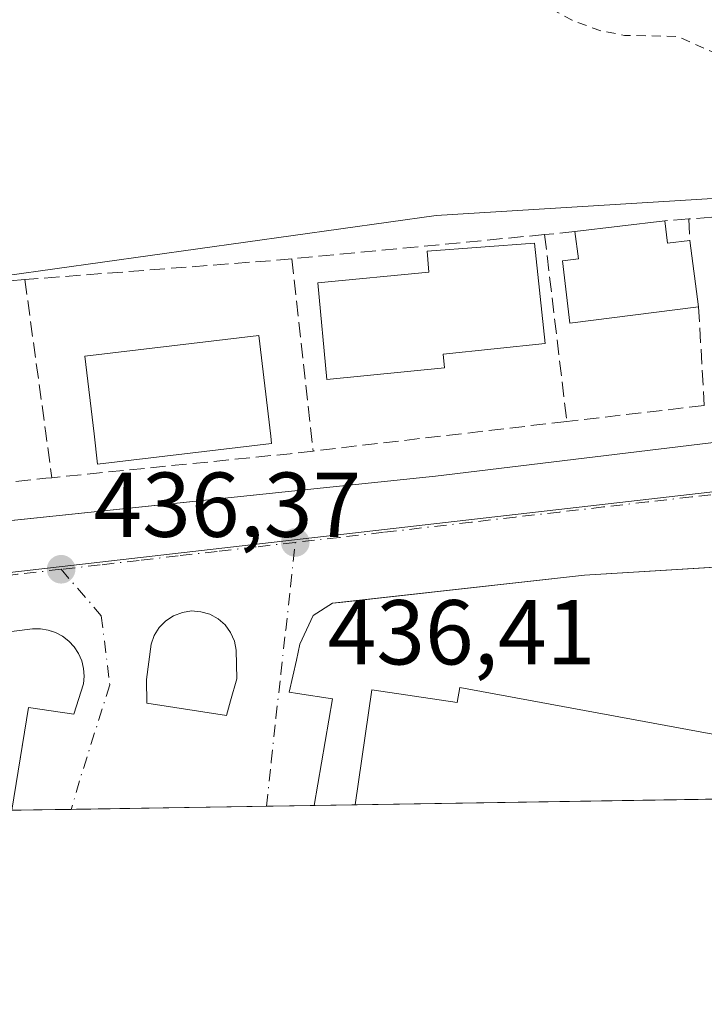
# Model space of a CAD drawing. Units: metres. Extents: x 607268 to 610732, y 4740832 to 4743201.
# Drawn here: x 608640 to 608715, y 4740834 to 4740941 of the extents above; entities that cross this region are included whole.
import ezdxf

# ---------------------------------------------------------------- set-up
doc = ezdxf.new("R2010")
doc.units = ezdxf.units.M
doc.header["$MEASUREMENT"] = 0
for name, pattern in [('DGN Style 2', [1.6480167562047852, 0.988810053722871, -0.6592067024819142]), ('DGN Style 3', [2.307223458686699, 1.648016756204785, -0.6592067024819142]), ('DGN Style 4', [2.6384748266838614, 1.318413404963828, -0.6592067024819142, 0.001648016756204785, -0.6592067024819142])]:
    doc.linetypes.add(name, pattern=pattern)
for name, color, linetype, lineweight in [('Comarca CxS', 21, 'Continuous', 0), ('Comunidad Autónoma CxS', 142, 'Continuous', 0), ('Curva de nivel auxiliar', 30, 'DGN Style 2', 0), ('Edificación Cxs', 1, 'Continuous', 13), ('Elemento construido', 1, 'Continuous', 0), ('Municipio CxS', 4, 'Continuous', 0), ('Muro lineal', 1, 'DGN Style 3', 13), ('Núcleo urbano CxS', 7, 'Continuous', 0), ('Provincia CxS', 1, 'Continuous', 0), ('Punto de cota en terreno', 7, 'Continuous', 0), ('Rótulo de punto de cota en terreno', 7, 'Continuous', 0), ('Suelo desnudo CxS', 253, 'Continuous', 0), ('Vía urbana Cxs', 4, 'Continuous', 0), ('Vía urbana eje', 4, 'DGN Style 4', 0)]:
    doc.layers.add(name, color=color, linetype=linetype, lineweight=lineweight)
doc.styles.add('Style-Arial', font='txt')

# ---------------------------------------------------------------- blocks, each defined once
blk = doc.blocks.new('5PATER')
at = {"layer": 'Suelo desnudo CxS', "linetype": 'Continuous', "lineweight": 0}
h = blk.add_hatch(color=51, dxfattribs=at)
edge = h.paths.add_edge_path()
edge.add_ellipse((0, 0), major_axis=(-0.1095731443231308, -0.1110710700762829), ratio=0.9994222409660322, start_angle=0, end_angle=360)
blk = doc.blocks.new('*U51')
at = {"layer": 'Vía urbana Cxs', "color": 4, "linetype": 'Continuous', "lineweight": 0}
for points in [[(608721.8876, 4740881.812999999, 440.6137000000017), (608701.6901000004, 4740880.5701, 445.5574999999953), (608675.0214999998, 4740877.605799999, 437.0483999999997), (608674.2500999998, 4740877.520099999, 437.0227000000014), (608672.1201, 4740876.170100001, 436.9652999999962), (608670.6901000004, 4740873.050100001, 436.9609999999957), (608670.3000999996, 4740871.340100001, 436.9818999999989), (608669.5301000001, 4740867.840100001, 437.0288), (608670.4200999998, 4740867.710100001, 437.0678999999946), (608674.2500999998, 4740867.130100001, 439.3552000000054), (608672.2307000002, 4740855.5033, 438.8871000000072), (608639.3205000004, 4740854.9825, 439.5357999999979), (608640.4704999998, 4740862.131999999, 439.3668000000035), (608641.1201, 4740866.170100001, 437.7013000000007), (608646.0800999999, 4740865.440099999, 437.0093999999954), (608647.1201, 4740868.7301, 436.8310000000056), (608647.1901000004, 4740869.590100001, 436.8234999999986), (608647.1201, 4740870.4301, 436.8221999999951), (608646.9200999998, 4740871.2601, 436.8221000000049), (608646.5701000001, 4740872.050100001, 436.819399999993), (608646.1001000004, 4740872.7601, 436.8175999999949), (608645.5100999996, 4740873.4001, 436.824099999998), (608644.8300999999, 4740873.920100001, 436.828800000003), (608644.0800999999, 4740874.3301, 436.8319999999949), (608643.8639000002, 4740874.400400001, 436.8325000000041), (608643.2801000001, 4740874.590100001, 436.8337000000029), (608642.4200999998, 4740874.7401, 436.8371999999945), (608641.5701000001, 4740874.7301, 436.8668000000035), (608585.2500999998, 4740867.600099999, 436.8960999999982)], [(608615.3567000004, 4740884.012700001, 437.0236000000005), (608669.7600999996, 4740889.720100001, 437.2839999999997), (608685.4401000004, 4740891.360099999, 437.6613000000071), (608717.8501000004, 4740895.2601, 437.6184999999969)]]:
    blk.add_polyline3d(points, dxfattribs=at)
blk.add_polyline3d([(608655.3701, 4740874.880100001, 437.0449999999983), (608654.8201000001, 4740874.0101, 436.9777000000031), (608654.4801000003, 4740873.050100001, 436.9302000000025), (608653.9600999998, 4740869.210100001, 436.9342999999935), (608654.0100999996, 4740866.6501, 436.9854999999953), (608662.6901000004, 4740865.290100001, 436.9805000000051), (608663.1401000004, 4740866.9001, 436.9832000000025), (608663.8000999996, 4740869.290100001, 436.9749000000011), (608663.7600999996, 4740872.4101, 436.9674999999989), (608663.5701000001, 4740873.4101, 437.0121999999974), (608663.1401000004, 4740874.340100001, 437.0715000000055), (608662.5500999996, 4740875.1601, 437.1417999999976), (608661.7801000001, 4740875.8301, 437.1937000000034), (608660.8901000004, 4740876.3201, 437.2376999999979), (608659.9101, 4740876.600099999, 437.272100000002), (608658.8901000004, 4740876.6801, 437.2951999999932), (608657.8901000004, 4740876.520099999, 437.3009000000021), (608656.9200999998, 4740876.1601, 437.2317000000039), (608656.0701000001, 4740875.600099999, 437.1297999999952)], close=True, dxfattribs=at)

msp = doc.modelspace()

# ---------------------------------------------------------------- linework, layer by layer
at = {"layer": 'Comarca CxS', "color": 21, "linetype": 'Continuous', "lineweight": 0, "flags": 128}
msp.add_lwpolyline([(610710.8800008404, 4740887.75998256), (607304.360000815, 4740833.859982559), (607292.8472394014, 4741573.467782397), (607288.7133261574, 4741839.040425517), (607279.5016926292, 4742430.818172098), (607277.3107076683, 4742571.572375851), (607268.3500008141, 4743147.229982536), (608344.1648715809, 4743164.257918278), (609027.6500900722, 4743175.076082904), (609063.2939999986, 4743175.639000001), (610202.5894507482, 4743193.672955357), (610673.7200008405, 4743201.129982539), (610678.3178653083, 4742914.893122413)], close=True, dxfattribs=at)
at = {"layer": 'Comunidad Autónoma CxS', "color": 142, "linetype": 'Continuous', "lineweight": 0, "flags": 128}
msp.add_lwpolyline([(610710.8800008404, 4740887.75998256), (607304.360000815, 4740833.859982559), (607292.8472394014, 4741573.467782397), (607288.7133261574, 4741839.040425517), (607279.5016926292, 4742430.818172098), (607277.3107076683, 4742571.572375851), (607268.3500008141, 4743147.229982536), (608344.1648715809, 4743164.257918278), (609027.6500900722, 4743175.076082904), (609063.2939999986, 4743175.639000001), (610202.5894507482, 4743193.672955357), (610673.7200008405, 4743201.129982539), (610678.3178653083, 4742914.893122413)], close=True, dxfattribs=at)
at = {"layer": 'Curva de nivel auxiliar', "color": 30, "linetype": 'DGN Style 2', "lineweight": 0, "elevation": 437.5, "flags": 128}
msp.add_lwpolyline([(608734.8036000002, 4740917.085999999), (608730.8200000003, 4740916.090100001), (608729.4400000004, 4740916.380100001), (608728.7100000001, 4740916.9801), (608728.4800000006, 4740917.7501), (608728.7300000006, 4740918.550100001), (608732.9299999997, 4740923.110099999), (608733.6500000004, 4740924.7401), (608733.7000000002, 4740925.9001), (608733.1399999997, 4740927.640100001), (608732.1399999997, 4740929.270099999), (608730.9000000004, 4740930.670100001), (608728.6600000003, 4740932.4101), (608727.4600000001, 4740934.0801), (608724.04, 4740935.600099999), (608716.8300000001, 4740936.9901), (608711.8399999999, 4740939.210100001), (608706.0499999998, 4740939.340100001), (608703.4600000001, 4740939.8301), (608700.3300000001, 4740940.9801), (608696.2800000003, 4740943.220100001), (608693.5, 4740943.9801), (608693.8099999996, 4740944.3101), (608698.0899999999, 4740945.4901), (608703.0899999999, 4740945.800100001), (608703.5599999996, 4740946.200099999), (608703.29, 4740946.800100001), (608699.9299999997, 4740949.290100001), (608697.0599999996, 4740950.690099999), (608694.6399999997, 4740951.450099999), (608690.75, 4740952.0001), (608683.6600000003, 4740955.1801), (608677.2599999999, 4740956.690099999), (608672.5599999996, 4740959.420100001), (608671.9400000004, 4740960.440099999), (608672.7599999999, 4740961.220100001), (608680.25, 4740962.040100001), (608688.4600000001, 4740962.140100001), (608690.5800000001, 4740962.9101), (608691.6100000005, 4740964.7601), (608691.9400000004, 4740970.720100001), (608694.1699999999, 4740977.670100001), (608694.2933999998, 4740981.866000001)], dxfattribs=at)
at = {"layer": 'Edificación Cxs', "color": 1, "linetype": 'Continuous', "lineweight": 13, "flags": 128}
for points, elevation in [([(608710.4401000004, 4740919.1501), (608710.7301000003, 4740916.710100001), (608713.1700999998, 4740917.020099999), (608714.1001000004, 4740909.800100001), (608700.0900999998, 4740908.0101), (608699.2901, 4740914.800100001), (608701.0100999996, 4740915.0001), (608700.6401000004, 4740917.9801)], 444.1003999999957), ([(608686.4401000004, 4740903.130100001), (608673.6201, 4740901.890100001), (608672.6201, 4740912.390100001), (608684.7100999998, 4740913.550100001), (608684.5401, 4740915.860099999), (608696.2500999998, 4740916.720100001), (608697.4101, 4740905.8101), (608686.3000999996, 4740904.630100001)], 444.2940999999992), ([(608667.6001000004, 4740894.9101), (608648.6401000004, 4740892.670100001), (608648.2600999996, 4740895.960100001), (608647.2500999998, 4740904.4001), (608666.2100999998, 4740906.6501), (608667.5100999996, 4740895.710100001)], 441.6977000000044), ([(608688.1001000004, 4740868.340100001), (608732.9600999998, 4740860.0601), (608732.6501000002, 4740858.5001), (608742.0500999996, 4740856.610099999), (608742.0592999998, 4740856.608200001), (608676.7093000002, 4740855.574100001), (608676.7100999998, 4740855.5801), (608678.5301000001, 4740868.0801), (608687.8000999996, 4740866.720100001)], 452.8010999999969)]:
    msp.add_lwpolyline(points, close=True, dxfattribs=dict(at, elevation=elevation))
at = {"layer": 'Edificación Cxs', "color": 1, "linetype": 'Continuous', "lineweight": 13, "extrusion": (0.09697193479919133, 0.01157726160368959, 0.9952197801867992), "elevation": 114353.8967641266, "flags": 128}
msp.add_lwpolyline([(4635328.778856664, -1160805.865382853), (4635328.778856664, -1160815.782383017)], dxfattribs=at)
at = {"layer": 'Edificación Cxs', "color": 1, "linetype": 'Continuous', "lineweight": 13, "extrusion": (0.2298123022990887, 0.5728426109010468, 0.786789456492691), "elevation": 2856036.87446271, "flags": 128}
msp.add_lwpolyline([(1200260.02856101, -3639954.974718706), (1200258.850918296, -3639952.233725296), (1200256.701780252, -3639953.754087169)], dxfattribs=at)
at = {"layer": 'Edificación Cxs', "color": 1, "linetype": 'Continuous', "lineweight": 13, "extrusion": (-0.01615509470592149, 0.1254191222240603, 0.9919723064156524), "elevation": 585206.3528886563, "flags": 128}
msp.add_lwpolyline([(-1209393.619641172, -4587126.19268997), (-1209393.619641172, -4587118.854128533)], dxfattribs=at)
at = {"layer": 'Edificación Cxs', "color": 1, "linetype": 'Continuous', "lineweight": 13, "extrusion": (0.04805172842208323, 0.0007602981972260764, 0.9988445591493712), "elevation": 33301.66471594114, "flags": 128}
msp.add_lwpolyline([(4730632.66723984, -682857.2607852307), (4730632.66723984, -682791.8270006456)], dxfattribs=at)
at = {"layer": 'Edificación Cxs', "color": 1, "linetype": 'Continuous', "lineweight": 13}
for points in [[(608714.1001000004, 4740909.800100001, 442.9973999999929), (608700.0900999998, 4740908.0101, 442.7915999999968), (608699.2901, 4740914.800100001, 443.4581000000035), (608701.0100999996, 4740915.0001, 444.1003999999957), (608700.6401000004, 4740917.9801, 442.2844999999944)], [(608686.4401000004, 4740903.130100001, 442.4428000000044), (608673.6201, 4740901.890100001, 440.9903999999952), (608672.6201, 4740912.390100001, 442.2428999999975), (608684.7100999998, 4740913.550100001, 444.2940999999992), (608684.5401, 4740915.860099999, 441.3641999999964), (608696.2500999998, 4740916.720100001, 441.5529999999999), (608697.4101, 4740905.8101, 442.1195000000008), (608686.3000999996, 4740904.630100001, 443.7027999999991), (608686.4401000004, 4740903.130100001, 442.4428000000044)], [(608667.6001000004, 4740894.9101, 439.001099999994), (608648.6401000004, 4740892.670100001, 439.8288999999932), (608648.2600999996, 4740895.960100001, 441.6977000000043), (608647.2500999998, 4740904.4001, 441.6331999999966), (608666.2100999998, 4740906.6501, 439.7801999999938), (608667.5100999996, 4740895.710100001, 439.3788000000059), (608667.6001000004, 4740894.9101, 439.001099999994)], [(608676.7093000002, 4740855.573999999, 449.7525000000023), (608676.7100999998, 4740855.5801, 449.7513999999938), (608678.5301000001, 4740868.0801, 443.4140999999945), (608687.8000999996, 4740866.720100001, 448.0669000000053), (608688.1001000004, 4740868.340100001, 444.7556000000041)], [(608688.1001000004, 4740868.340100001, 444.7556000000041), (608732.9600999998, 4740860.0601, 450.8549000000058), (608732.6501000002, 4740858.5001, 452.8010999999969), (608742.0500999996, 4740856.610099999, 446.6205999999948), (608742.0592999998, 4740856.607999999, 446.6079000000027)]]:
    msp.add_polyline3d(points, dxfattribs=at)
at = {"layer": 'Elemento construido', "color": 1, "linetype": 'Continuous', "lineweight": 0}
for points in [[(608783.9401000004, 4740934.520099999, 438.453800000003), (608774.9600999998, 4740930.2601, 438.6708000000072), (608769.0500999996, 4740927.4301, 438.6664000000019), (608767.6390000005, 4740926.596100001, 438.4894000000059), (608765.0401, 4740925.0601, 438.4385000000038), (608761.0201000003, 4740921.520099999, 438.5434999999998), (608756.7600999996, 4740916.5601, 439.1432000000059), (608755.2894000001, 4740914.935500001, 438.7253000000055), (608752.2701000003, 4740911.600099999, 438.5427999999956), (608747.5500999996, 4740907.5801, 438.4921000000032), (608740.4600999998, 4740903.090100001, 438.624100000001), (608730.2801000001, 4740898.4101, 437.8849000000046), (608725.6700999998, 4740896.8201, 437.6931999999942), (608717.8501000004, 4740895.2601, 437.6184999999969), (608685.4401000004, 4740891.360099999, 437.6613000000071), (608669.7600999996, 4740889.720100001, 437.2839999999997), (608600.0800999999, 4740882.4101, 436.8843999999954)], [(608751.3186999997, 4740856.754600001, 439.4811000000045), (608751.3201000001, 4740856.7601, 439.4821999999986), (608754.5701000001, 4740869.6801, 440.845100000006), (608753.8201000001, 4740873.4301, 439.280700000003), (608753.0701000001, 4740875.190099999, 438.9866000000038), (608750.8901000004, 4740878.340100001, 438.3907000000036), (608747.9600999998, 4740880.800100001, 438.2875000000058), (608744.4600999998, 4740882.380100001, 438.3206000000064), (608740.6901000004, 4740882.970100001, 438.5047999999952), (608701.6901000004, 4740880.5701, 445.5574999999953), (608674.2500999998, 4740877.520099999, 437.0227000000014), (608672.1201, 4740876.170100001, 436.9652999999962), (608670.6901000004, 4740873.050100001, 436.9609999999957), (608670.3000999996, 4740871.340100001, 436.9818999999989), (608669.5301000001, 4740867.840100001, 437.0288), (608670.4200999998, 4740867.710100001, 437.0678999999946), (608674.2500999998, 4740867.130100001, 439.3552000000054), (608672.2307000002, 4740855.5033, 438.8871000000072)], [(608654.0100999996, 4740866.6501, 436.9854999999953), (608662.6901000004, 4740865.290100001, 436.9805000000051), (608663.1401000004, 4740866.9001, 436.9832000000025), (608663.8000999996, 4740869.290100001, 436.9749000000011), (608663.7600999996, 4740872.4101, 436.9674999999989), (608663.5701000001, 4740873.4101, 437.0121999999974), (608663.1401000004, 4740874.340100001, 437.0715000000055), (608662.5500999996, 4740875.1601, 437.1417999999976), (608661.7801000001, 4740875.8301, 437.1937000000034), (608660.8901000004, 4740876.3201, 437.2376999999979), (608659.9101, 4740876.600099999, 437.272100000002), (608658.8901000004, 4740876.6801, 437.2951999999932), (608657.8901000004, 4740876.520099999, 437.3009000000021), (608656.9200999998, 4740876.1601, 437.2317000000039), (608656.0701000001, 4740875.600099999, 437.1297999999952), (608655.3701, 4740874.880100001, 437.0449999999983), (608654.8201000001, 4740874.0101, 436.9777000000031), (608654.4801000003, 4740873.050100001, 436.9302000000025), (608653.9600999998, 4740869.210100001, 436.9342999999935), (608654.0100999996, 4740866.6501, 436.9854999999953)], [(608639.3205000004, 4740854.9825, 439.5357999999979), (608641.1201, 4740866.170100001, 437.7013000000007), (608646.0800999999, 4740865.440099999, 437.0093999999954), (608647.1201, 4740868.7301, 436.8310000000056), (608647.1901000004, 4740869.590100001, 436.8234999999986), (608647.1201, 4740870.4301, 436.8221999999951), (608646.9200999998, 4740871.2601, 436.8221000000049), (608646.5701000001, 4740872.050100001, 436.819399999993), (608646.1001000004, 4740872.7601, 436.8175999999949), (608645.5100999996, 4740873.4001, 436.824099999998), (608644.8300999999, 4740873.920100001, 436.828800000003), (608644.0800999999, 4740874.3301, 436.8319999999949), (608643.2801000001, 4740874.590100001, 436.8337000000029), (608642.4200999998, 4740874.7401, 436.8371999999945), (608641.5701000001, 4740874.7301, 436.8668000000035), (608585.2500999998, 4740867.600099999, 436.8960999999982), (608554.8000999996, 4740861.7601, 437.0671000000002), (608553.0800999999, 4740861.130100001, 437.0270000000019), (608551.2100999998, 4740858.6501, 436.6929999999993), (608550.1003000002, 4740853.570800001, 436.7182999999932)]]:
    msp.add_polyline3d(points, dxfattribs=at)
at = {"layer": 'Municipio CxS', "color": 4, "linetype": 'Continuous', "lineweight": 0, "flags": 128}
msp.add_lwpolyline([(610678.3178653083, 4742914.893122413), (610710.8800008404, 4740887.75998256), (607304.360000815, 4740833.859982559)], dxfattribs=at)
at = {"layer": 'Muro lineal', "color": 1, "linetype": 'DGN Style 3', "lineweight": 13, "extrusion": (0.05451865135049596, -0.1209826947145604, 0.9911563470182323), "elevation": -539951.4014478435, "flags": 128}
msp.add_lwpolyline([(2502640.841991606, 4036330.777291737), (2502647.107129039, 4036316.342396754), (2502675.185334736, 4036306.099687664)], dxfattribs=at)
at = {"layer": 'Muro lineal', "color": 1, "linetype": 'DGN Style 3', "lineweight": 13, "extrusion": (0.05946079060936742, 0.00496114572517889, 0.9982183135032149), "elevation": 60154.66595645265, "flags": 128}
msp.add_lwpolyline([(4673890.602465796, -999003.9150601048), (4673890.602465796, -998987.5292278925)], dxfattribs=at)
at = {"layer": 'Muro lineal', "color": 1, "linetype": 'DGN Style 3', "lineweight": 13, "extrusion": (0.2984622381698111, 0.02304727699252878, 0.9541431315111463), "elevation": 291363.4358313417, "flags": 128}
msp.add_lwpolyline([(4679981.995287132, -927212.9762120957), (4679981.995287132, -927210.2536535566)], dxfattribs=at)
at = {"layer": 'Muro lineal', "color": 1, "linetype": 'DGN Style 3', "lineweight": 13, "extrusion": (-0.033450503985045, 0.5567119606965972, 0.8300318407148588), "elevation": 2619330.379115367, "flags": 128}
msp.add_lwpolyline([(-891966.4501454588, -3897480.243447748), (-891966.4501454588, -3897477.431263799)], dxfattribs=at)
at = {"layer": 'Muro lineal', "color": 1, "linetype": 'DGN Style 3', "lineweight": 13, "extrusion": (-0.3653176238769654, -0.03642139452025121, 0.9301701541686276), "elevation": -394628.5157935432, "flags": 128}
msp.add_lwpolyline([(-4657143.811108111, 1001049.357469057), (-4657143.811108111, 1001045.781338968)], dxfattribs=at)
at = {"layer": 'Muro lineal', "color": 1, "linetype": 'DGN Style 3', "lineweight": 13, "extrusion": (-0.06826959892290574, -0.00654436242587352, 0.9976454446261681), "elevation": -72141.87261689606, "flags": 128}
msp.add_lwpolyline([(-4661200.092462082, 1055851.337738099), (-4661200.092462082, 1055823.606196065)], dxfattribs=at)
at = {"layer": 'Muro lineal', "color": 1, "linetype": 'DGN Style 3', "lineweight": 13, "extrusion": (0.007161318758250774, -0.05994289035389735, 0.9981761194346735), "elevation": -279385.0639481898, "flags": 128}
msp.add_lwpolyline([(1166792.918847604, 4626807.870414144), (1166792.918847604, 4626787.348343751)], dxfattribs=at)
at = {"layer": 'Muro lineal', "color": 1, "linetype": 'DGN Style 3', "lineweight": 13, "extrusion": (0.07580911421747148, -0.994364266677754, 0.07411263965056765), "elevation": -4668021.219146769, "flags": 128}
msp.add_lwpolyline([(967304.2629374372, 347353.7097147861), (967303.4791129659, 347353.4334550378), (967275.1159836251, 347353.2455382434)], dxfattribs=at)
at = {"layer": 'Muro lineal', "color": 1, "linetype": 'DGN Style 3', "lineweight": 13, "extrusion": (0.006697283001485071, -0.06013182849182748, 0.9981679766465299), "elevation": -280565.1891288537, "flags": 128}
msp.add_lwpolyline([(1129711.823234778, 4635923.706258192), (1129711.823234778, 4635902.618270597)], dxfattribs=at)
at = {"layer": 'Muro lineal', "color": 1, "linetype": 'DGN Style 3', "lineweight": 13, "extrusion": (0.9908467328111557, 0.1348952077001934, 0.005102452055639695), "elevation": 1242598.328307737, "flags": 128}
msp.add_lwpolyline([(4615475.283565919, -5901.76842142885), (4615458.389010612, -5901.961423941278), (4615453.514126596, -5902.434730102582)], dxfattribs=at)
at = {"layer": 'Muro lineal', "color": 1, "linetype": 'DGN Style 3', "lineweight": 13, "extrusion": (0.02214184717515432, -0.3778172336014927, 0.9256154042567503), "elevation": -1777309.325632727, "flags": 128}
msp.add_lwpolyline([(885034.9392929631, 4347947.044507455), (885034.9392929631, 4347935.410685685)], dxfattribs=at)
at = {"layer": 'Muro lineal', "color": 1, "linetype": 'DGN Style 3', "lineweight": 13, "extrusion": (0.07481206421081955, 0.00869559063313949, 0.9971597373300113), "elevation": 87201.47152372081, "flags": 128}
msp.add_lwpolyline([(4638915.919943386, -1148700.40014999), (4638915.919943387, -1148685.286440091)], dxfattribs=at)
at = {"layer": 'Muro lineal', "color": 1, "linetype": 'DGN Style 3', "lineweight": 13, "extrusion": (-0.0690416560152162, -0.00804320305250714, 0.9975813533839397), "elevation": -79718.97002759486, "flags": 128}
msp.add_lwpolyline([(-4638614.147978905, 1150446.247423903), (-4638614.147978905, 1150418.353027813)], dxfattribs=at)
at = {"layer": 'Muro lineal', "color": 1, "linetype": 'DGN Style 3', "lineweight": 13, "extrusion": (-0.1003556975321678, 0.9896922240372416, 0.1021667052079624), "elevation": 4630987.028725171, "flags": 128}
msp.add_lwpolyline([(-1083845.243749785, -475181.3783974817), (-1083842.747145917, -475181.0032343626), (-1083816.646332541, -475181.2309258055)], dxfattribs=at)
at = {"layer": 'Muro lineal', "color": 1, "linetype": 'DGN Style 3', "lineweight": 13, "extrusion": (-0.1049007486510701, 0.9913362214473889, 0.07904637233205938), "elevation": 4636004.599639545, "flags": 128}
msp.add_lwpolyline([(-1104148.498136557, -367170.303124083), (-1104147.835487136, -367170.4269114211), (-1104116.969674056, -367169.8927399665)], dxfattribs=at)
at = {"layer": 'Núcleo urbano CxS', "color": 7, "linetype": 'Continuous', "lineweight": 0, "extrusion": (-0.004722559961190728, -7.472267788675925e-05, 0.9999888458597599), "elevation": -2791.526857653557, "flags": 128}
msp.add_lwpolyline([(608737.3373536911, 4740856.412744874), (608671.9866245778, 4740855.37874487)], dxfattribs=at)
at = {"layer": 'Núcleo urbano CxS', "color": 7, "linetype": 'Continuous', "lineweight": 0, "extrusion": (0.007826286015600339, 0.0001238704970280018, 0.9999693664824449), "elevation": 5787.499082563231, "flags": 128}
msp.add_lwpolyline([(608623.7122949351, 4740854.40397121), (608617.2612972691, 4740854.301871209)], dxfattribs=at)
at = {"layer": 'Núcleo urbano CxS', "color": 7, "linetype": 'Continuous', "lineweight": 0, "extrusion": (-0.006856903335969678, -0.0001085010183761631, 0.999976485275614), "elevation": -4250.99859610059, "flags": 128}
msp.add_lwpolyline([(608655.7305087184, 4740854.987768111), (608634.4580083763, 4740854.65116811)], dxfattribs=at)
at = {"layer": 'Núcleo urbano CxS', "color": 7, "linetype": 'Continuous', "lineweight": 0, "extrusion": (-0.01593645901099811, -0.0002522233266674707, 0.9998729747610866), "elevation": -10458.83681872467, "flags": 128}
msp.add_lwpolyline([(-4730629.716998892, 683539.3705133902), (-4730629.716998892, 683534.1818046429)], dxfattribs=at)
at = {"layer": 'Núcleo urbano CxS', "color": 7, "linetype": 'Continuous', "lineweight": 0, "extrusion": (-0.04161826770123589, -0.0006588521439221728, 0.999133367327606), "elevation": -28018.7323163856, "flags": 128}
msp.add_lwpolyline([(-4730626.96331685, 683068.5080406256), (-4730626.96331685, 683064.0249943031)], dxfattribs=at)
at = {"layer": 'Núcleo urbano CxS', "color": 7, "linetype": 'Continuous', "lineweight": 0}
for points in [[(608533.0456999998, 4740970.975099999, 436.7525000000023), (608533.3696999997, 4740970.363500001, 436.7776000000013), (608540.2137000002, 4740957.4461, 436.8270000000048), (608568.9102999996, 4740948.569700001, 437.8153000000021), (608598.3110999997, 4740927.0089, 437.9910999999993), (608614.9817000004, 4740914.7863, 437.8999999999942), (608638.7917, 4740913.181100001, 437.7556999999942), (608685.5231, 4740919.7389, 437.7287000000069), (608722.7270999998, 4740922.020500001, 437.8334000000032), (608749.8711000001, 4740928.7707, 438.218200000003), (608766.7960999999, 4740928.2017, 438.3488000000071), (608766.9515000005, 4740928.2017, 438.3484999999928)], [(608533.0456999998, 4740970.975099999, 436.7525000000023), (608533.3696999997, 4740970.363500001, 436.7776000000013), (608540.2137000002, 4740957.4461, 436.8270000000048), (608568.9102999996, 4740948.569700001, 437.8153000000021), (608598.3110999997, 4740927.0089, 437.9910999999993), (608614.9817000004, 4740914.7863, 437.8999999999942), (608638.7917, 4740913.181100001, 437.7556999999942), (608685.5231, 4740919.7389, 437.7287000000069), (608722.7270999998, 4740922.020500001, 437.8334000000032), (608749.8711000001, 4740928.7707, 438.218200000003), (608766.7960999999, 4740928.2017, 438.3488000000071), (608766.9515000005, 4740928.2017, 438.3484999999928)], [(608783.3355, 4740940.9033, 438.1894999999931), (608770.4864999996, 4740930.9583, 438.3319999999949), (608766.9515000005, 4740928.2017, 438.3484999999928), (608766.7960999999, 4740928.2017, 438.3488000000071), (608749.8711000001, 4740928.7707, 438.218200000003), (608722.7270999998, 4740922.020500001, 437.8334000000032), (608685.5231, 4740919.7389, 437.7287000000069), (608638.7917, 4740913.181100001, 437.7556999999942)], [(608638.7917, 4740913.181100001, 437.7556999999942), (608685.5231, 4740919.7389, 437.7287000000069), (608722.7270999998, 4740922.020500001, 437.8334000000032), (608749.8711000001, 4740928.7707, 438.218200000003), (608766.7960999999, 4740928.2017, 438.3488000000071), (608766.9515000005, 4740928.2017, 438.3484999999928), (608756.2814999997, 4740893.442700001, 438.3969999999972), (608756.2484999998, 4740893.442700001, 438.396900000007), (608756.1261, 4740893.4387, 438.3963999999978), (608717.5620999997, 4740889.8709, 437.1861999999965), (608601.3957000002, 4740876.537699999, 436.6916999999958)], [(608756.2814999997, 4740893.442700001, 438.3969999999972), (608756.2484999998, 4740893.442700001, 438.396900000007), (608756.1261, 4740893.4387, 438.3963999999978), (608717.5620999997, 4740889.8709, 437.1861999999965), (608601.3957000002, 4740876.537699999, 436.6916999999958), (608594.7642999999, 4740875.173699999, 436.6836000000039), (608592.5932999998, 4740874.727299999, 436.687699999995), (608556.3598999997, 4740867.2805, 436.5804999999964), (608506.6879000004, 4740857.0689, 436.4435999999987), (608484.6286000004, 4740852.535, 436.3984000000055)], [(608756.2814999997, 4740893.442700001, 438.3969999999972), (608756.2484999998, 4740893.442700001, 438.396900000007), (608756.1261, 4740893.4387, 438.3963999999978), (608717.5620999997, 4740889.8709, 437.1861999999965), (608601.3957000002, 4740876.537699999, 436.6916999999958), (608594.7642999999, 4740875.173699999, 436.6836000000039), (608592.5932999998, 4740874.727299999, 436.687699999995), (608556.3598999997, 4740867.2805, 436.5804999999964), (608506.6879000004, 4740857.0689, 436.4435999999987), (608484.6286000004, 4740852.535, 436.3984000000055)]]:
    msp.add_polyline3d(points, dxfattribs=at)
msp.add_polyline3d([(608745.6101000002, 4740856.6643, 437.9281000000047), (608484.6279999996, 4740852.5349, 436.3984000000055), (608506.6879000004, 4740857.0689, 436.4435999999987), (608556.3598999997, 4740867.2805, 436.5804999999964), (608592.5932999998, 4740874.727299999, 436.687699999995), (608594.7642999999, 4740875.173699999, 436.6836000000039), (608601.3957000002, 4740876.537699999, 436.6916999999958), (608717.5620999997, 4740889.8709, 437.1861999999965), (608756.1261, 4740893.4387, 438.3963999999978), (608756.2484999998, 4740893.442700001, 438.396900000007), (608756.2814999997, 4740893.442700001, 438.3969999999972), (608749.4901000002, 4740871.3325, 438.2168999999994), (608749.4206999998, 4740870.505100001, 438.2173999999941), (608749.2200999996, 4740869.5551, 438.2168999999994), (608749.0110999999, 4740868.793099999, 438.2155999999959), (608747.6961000003, 4740864.3325, 438.1784000000043), (608747.0120999999, 4740862.051100001, 438.1193999999959), (608746.3161000004, 4740859.367900001, 438.0170999999973)], close=True, dxfattribs=at)
at = {"layer": 'Provincia CxS', "color": 1, "linetype": 'Continuous', "lineweight": 0, "flags": 128}
msp.add_lwpolyline([(610710.8800008404, 4740887.75998256), (607304.360000815, 4740833.859982559), (607292.8472394014, 4741573.467782397), (607288.7133261574, 4741839.040425517), (607279.5016926292, 4742430.818172098), (607277.3107076683, 4742571.572375851), (607268.3500008141, 4743147.229982536), (608344.1648715809, 4743164.257918278), (609027.6500900722, 4743175.076082904), (609063.2939999986, 4743175.639000001), (610202.5894507482, 4743193.672955357), (610673.7200008405, 4743201.129982539), (610678.3178653083, 4742914.893122413)], close=True, dxfattribs=at)
at = {"layer": 'Vía urbana Cxs', "color": 4, "linetype": 'Continuous', "lineweight": 0, "extrusion": (0.01970245298409116, 0.0003117889746696814, 0.999805839217818), "elevation": 13909.28436985705, "flags": 128}
msp.add_lwpolyline([(4730631.036198599, -683468.7347494347), (4730631.036198599, -683435.8140369826)], dxfattribs=at)
at = {"layer": 'Vía urbana Cxs', "color": 4, "linetype": 'Continuous', "lineweight": 0}
for points in [[(608615.3567000004, 4740884.012700001, 437.0236000000005), (608669.7600999996, 4740889.720100001, 437.2839999999997), (608685.4401000004, 4740891.360099999, 437.6613000000071), (608717.8501000004, 4740895.2601, 437.6184999999969), (608721.3096000003, 4740895.950200001, 437.6601999999984), (608725.6700999998, 4740896.8201, 437.6931999999942), (608730.2801000001, 4740898.4101, 437.8849000000046), (608738.8344999999, 4740902.342800001, 438.7563999999985)], [(608754.5701000001, 4740869.6801, 440.845100000006), (608753.8201000001, 4740873.4301, 439.280700000003), (608753.0701000001, 4740875.190099999, 438.9866000000038), (608750.8901000004, 4740878.340100001, 438.3907000000036), (608747.9600999998, 4740880.800100001, 438.2875000000058), (608744.4600999998, 4740882.380100001, 438.3206000000064), (608740.6901000004, 4740882.970100001, 438.5047999999952), (608721.8876, 4740881.812999999, 440.6137000000017), (608701.6901000004, 4740880.5701, 445.5574999999953), (608675.0214999998, 4740877.605799999, 437.0483999999997), (608674.2500999998, 4740877.520099999, 437.0227000000014), (608672.1201, 4740876.170100001, 436.9652999999962), (608670.6901000004, 4740873.050100001, 436.9609999999957), (608670.3000999996, 4740871.340100001, 436.9818999999989), (608669.5301000001, 4740867.840100001, 437.0288), (608670.4200999998, 4740867.710100001, 437.0678999999946), (608674.2500999998, 4740867.130100001, 439.3552000000054), (608672.2307000002, 4740855.5033, 438.8871000000072)], [(608654.0100999996, 4740866.6501, 436.9854999999953), (608662.6901000004, 4740865.290100001, 436.9805000000051), (608663.1401000004, 4740866.9001, 436.9832000000025), (608663.8000999996, 4740869.290100001, 436.9749000000011), (608663.7600999996, 4740872.4101, 436.9674999999989), (608663.5701000001, 4740873.4101, 437.0121999999974), (608663.1401000004, 4740874.340100001, 437.0715000000055), (608662.5500999996, 4740875.1601, 437.1417999999976), (608661.7801000001, 4740875.8301, 437.1937000000034), (608660.8901000004, 4740876.3201, 437.2376999999979), (608659.9101, 4740876.600099999, 437.272100000002), (608658.8901000004, 4740876.6801, 437.2951999999932), (608657.8901000004, 4740876.520099999, 437.3009000000021), (608656.9200999998, 4740876.1601, 437.2317000000039), (608656.0701000001, 4740875.600099999, 437.1297999999952), (608655.3701, 4740874.880100001, 437.0449999999983)], [(608639.3205000004, 4740854.9825, 439.5357999999979), (608640.4704999998, 4740862.131999999, 439.3668000000035), (608641.1201, 4740866.170100001, 437.7013000000007), (608646.0800999999, 4740865.440099999, 437.0093999999954), (608647.1201, 4740868.7301, 436.8310000000056), (608647.1901000004, 4740869.590100001, 436.8234999999986), (608647.1201, 4740870.4301, 436.8221999999951), (608646.9200999998, 4740871.2601, 436.8221000000049), (608646.5701000001, 4740872.050100001, 436.819399999993), (608646.1001000004, 4740872.7601, 436.8175999999949), (608645.5100999996, 4740873.4001, 436.824099999998), (608644.8300999999, 4740873.920100001, 436.828800000003), (608644.0800999999, 4740874.3301, 436.8319999999949), (608643.8639000002, 4740874.400400001, 436.8325000000041), (608643.2801000001, 4740874.590100001, 436.8337000000029), (608642.4200999998, 4740874.7401, 436.8371999999945), (608641.5701000001, 4740874.7301, 436.8668000000035), (608585.2500999998, 4740867.600099999, 436.8960999999982), (608570.0701000001, 4740864.6887, 436.7966000000015), (608554.8000999996, 4740861.7601, 437.0671000000002), (608553.0800999999, 4740861.130100001, 437.0270000000019), (608551.2100999998, 4740858.6501, 436.6929999999993), (608550.1003000002, 4740853.570900001, 436.7182999999932)], [(608655.3701, 4740874.880100001, 437.0449999999983), (608654.8201000001, 4740874.0101, 436.9777000000031), (608654.4801000003, 4740873.050100001, 436.9302000000025), (608653.9600999998, 4740869.210100001, 436.9342999999935), (608654.0100999996, 4740866.6501, 436.9854999999953)]]:
    msp.add_polyline3d(points, dxfattribs=at)
at = {"layer": 'Vía urbana eje', "color": 4, "linetype": 'DGN Style 4', "lineweight": 0}
for points in [[(608724.0500999996, 4740890.1801, 437.4812999999995), (608721.1001000004, 4740889.920100001, 437.3678000000073), (608718.1700999998, 4740889.6501, 437.2578000000067), (608713.3701, 4740889.090100001, 437.1698999999935), (608708.5701000001, 4740888.550100001, 437.0896000000066), (608703.7600999996, 4740888.0001, 437.0102000000043), (608698.9600999998, 4740887.440099999, 436.9922999999981), (608694.1700999998, 4740886.9001, 436.9922999999981), (608689.3701, 4740886.340100001, 436.9609999999957), (608679.7801000001, 4740885.2401, 437.2078000000038), (608674.9801000003, 4740884.6801, 437.0178000000015), (608670.1700999998, 4740884.140100001, 436.9318999999959)], [(608670.1700999998, 4740884.140100001, 436.9318999999959), (608665.9200999998, 4740883.6501, 436.9382000000041), (608661.6700999998, 4740883.170100001, 436.9443000000028), (608657.4200999998, 4740882.6801, 436.9245999999985), (608653.1700999998, 4740882.1801, 436.8962999999931), (608648.9200999998, 4740881.690099999, 436.8791000000056), (608644.6700999998, 4740881.220100001, 436.8761999999988)], [(608667.0433, 4740855.421200001, 438.0742999999929), (608667.5701000001, 4740860.2601, 437.1359999999986), (608668.0800999999, 4740865.040100001, 436.9943000000058), (608668.6001000004, 4740869.8201, 436.9618000000046), (608669.1401000004, 4740874.590100001, 436.9272999999957), (608669.6601, 4740879.360099999, 436.9312000000064), (608670.1700999998, 4740884.140100001, 436.9318999999959)], [(608644.6700999998, 4740881.220100001, 436.8761999999988), (608639.9401000004, 4740880.670100001, 436.8675999999978), (608635.1901000004, 4740880.130100001, 436.9943000000058), (608630.4401000004, 4740879.5801, 437.0693000000028), (608625.7100999998, 4740879.040100001, 436.9134999999952), (608620.9600999998, 4740878.4901, 436.7868000000017), (608616.2301000003, 4740877.940099999, 436.7878000000055)], [(608644.6700999998, 4740881.220100001, 436.8761999999988), (608649.0549999997, 4740876.161900001, 436.8499000000011), (608649.9809999998, 4740868.621200001, 436.852899999998), (608646.6737000003, 4740858.1702, 438.9988000000012), (608645.7713000001, 4740855.084600001, 440.4021999999969)]]:
    msp.add_polyline3d(points, dxfattribs=at)

# ---------------------------------------------------------------- block references
at = {"layer": 'Punto de cota en terreno', "color": 7, "linetype": 'Continuous', "lineweight": 0, "xscale": 10, "yscale": 10, "zscale": 10}
for p in [(608670.1799999997, 4740884.140000001, 436.4100000000035), (608644.6799999997, 4740881.220000001, 436.3699999999953)]:
    msp.add_blockref('5PATER', p, dxfattribs=at)
at = {"layer": 'Vía urbana Cxs', "color": 4, "linetype": 'Continuous', "lineweight": 0}
msp.add_blockref('*U51', (0, 0), dxfattribs=at)

# ---------------------------------------------------------------- texts
at = {"layer": 'Rótulo de punto de cota en terreno', "color": 7, "linetype": 'Continuous', "lineweight": 0, "style": 'Style-Arial'}
for s, p in [('436,37', (608648.2078, 4740884.7478)), ('436,41', (608673.7078, 4740870.857100001))]:
    msp.add_text(s, height=7.000000000000002, dxfattribs=at).set_placement(p)

doc.saveas('drawing.dxf')
